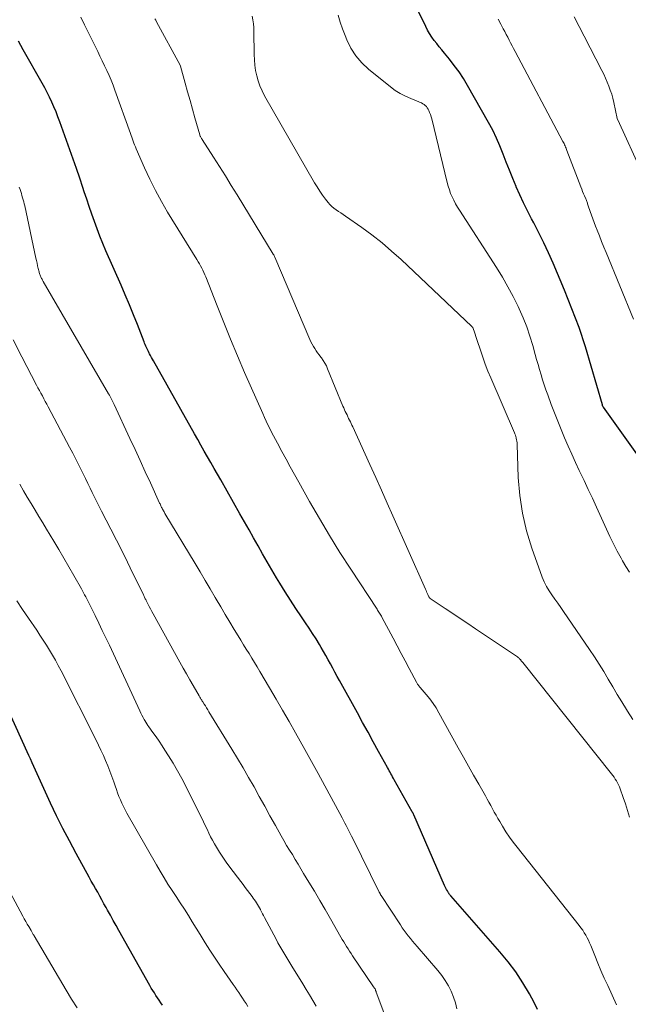
# Model space of a CAD drawing. Units: feet. Extents: x 1905000 to 1910026, y 510000 to 515000.
# Drawn here: x 1905450 to 1905527, y 510239 to 510364 of the extents above; entities that cross this region are included whole.
import ezdxf

# ---------------------------------------------------------------- set-up
doc = ezdxf.new("R2010")
doc.units = ezdxf.units.FT
doc.header["$LTSCALE"] = 100
doc.header["$MEASUREMENT"] = 0
doc.layers.add('CONTOUR INDEX', color=32, linetype='Continuous', lineweight=25)
doc.layers.add('CONTOUR INTERMEDIATE', color=40, linetype='Continuous', lineweight=15)

msp = doc.modelspace()

# ---------------------------------------------------------------- linework, layer by layer
at = {"layer": 'CONTOUR INDEX', "flags": 128}
for points, elevation in [([(1905531.61, 510303.96), (1905523.99, 510314.6), (1905523.94, 510314.69), (1905523.89, 510314.82), (1905523.87, 510314.89), (1905522.46, 510319.8), (1905521.71, 510322.24), (1905520.91, 510324.67), (1905520.01, 510327.06), (1905519.06, 510329.43), (1905517.63, 510332.83), (1905517.06, 510334.13), (1905516.47, 510335.42), (1905515.84, 510336.68), (1905515.18, 510337.94), (1905514.91, 510338.45), (1905514.39, 510339.45), (1905513.89, 510340.46), (1905513.41, 510341.49), (1905512.96, 510342.52), (1905512.94, 510342.56), (1905512.51, 510343.58), (1905512.1, 510344.6), (1905511.7, 510345.63), (1905511.31, 510346.66), (1905510.9, 510347.68), (1905510.46, 510348.69), (1905509.98, 510349.68), (1905509.46, 510350.65), (1905506.79, 510355.35), (1905506.27, 510356.22), (1905505.72, 510357.06), (1905505.12, 510357.88), (1905504.5, 510358.68), (1905503.86, 510359.44), (1905503.54, 510359.84), (1905503.21, 510360.24), (1905502.89, 510360.65), (1905502.58, 510361.06), (1905502.28, 510361.48), (1905501.99, 510361.91), (1905501.74, 510362.36), (1905501.5, 510362.82), (1905499.87, 510366.19)], 940), ([(1905515.67, 510238.3), (1905515.23, 510239.18), (1905514.62, 510240.3), (1905513.79, 510241.7), (1905512.9, 510243.06), (1905511.92, 510244.35), (1905510.89, 510245.61), (1905504.68, 510252.69), (1905504.64, 510252.74), (1905504.6, 510252.79), (1905504.56, 510252.84), (1905504.52, 510252.89), (1905504.48, 510252.94), (1905504.44, 510252.99), (1905504.41, 510253.05), (1905504.38, 510253.1), (1905504.25, 510253.33), (1905504.15, 510253.5), (1905504.06, 510253.68), (1905503.98, 510253.85), (1905503.9, 510254.03), (1905499.99, 510262.98), (1905499.97, 510263.03), (1905499.95, 510263.08), (1905499.93, 510263.13), (1905499.9, 510263.18), (1905499.88, 510263.22), (1905499.85, 510263.27), (1905499.83, 510263.32), (1905499.8, 510263.36), (1905497.53, 510267.39), (1905497.42, 510267.58), (1905497.31, 510267.77), (1905497.2, 510267.97), (1905497.1, 510268.16), (1905496.99, 510268.36), (1905496.88, 510268.55), (1905496.78, 510268.74), (1905496.67, 510268.94), (1905495.54, 510271), (1905494.87, 510272.23), (1905494.2, 510273.45), (1905493.52, 510274.68), (1905492.85, 510275.9), (1905490.6, 510279.97), (1905490.31, 510280.5), (1905490.02, 510281.02), (1905489.74, 510281.55), (1905489.45, 510282.08), (1905489.17, 510282.61), (1905488.88, 510283.14), (1905488.58, 510283.66), (1905488.27, 510284.17), (1905488.05, 510284.54), (1905487.63, 510285.24), (1905487.19, 510285.93), (1905486.75, 510286.62), (1905486.3, 510287.29), (1905485.79, 510288.04), (1905485.08, 510289.09), (1905484.39, 510290.15), (1905483.71, 510291.22), (1905483.04, 510292.3), (1905482.62, 510292.98), (1905482.02, 510293.99), (1905481.43, 510294.99), (1905480.85, 510296.01), (1905480.28, 510297.03), (1905479.71, 510298.05), (1905479.14, 510299.07), (1905478.57, 510300.09), (1905477.99, 510301.11), (1905475.55, 510305.39), (1905475.13, 510306.12), (1905474.72, 510306.85), (1905474.3, 510307.58), (1905473.88, 510308.31), (1905473.47, 510309.04), (1905473.05, 510309.77), (1905472.64, 510310.5), (1905472.23, 510311.23), (1905467.06, 510320.45), (1905466.93, 510320.68), (1905466.8, 510320.9), (1905466.68, 510321.13), (1905466.56, 510321.35), (1905466.5, 510321.46), (1905466.41, 510321.63), (1905466.32, 510321.8), (1905466.23, 510321.98), (1905466.15, 510322.16), (1905466.07, 510322.34), (1905466, 510322.52), (1905465.92, 510322.7), (1905465.85, 510322.88), (1905465.02, 510325.05), (1905464.52, 510326.31), (1905464.01, 510327.57), (1905463.48, 510328.82), (1905462.94, 510330.06), (1905461.02, 510334.42), (1905460.63, 510335.34), (1905460.26, 510336.26), (1905459.9, 510337.18), (1905459.56, 510338.12), (1905459.23, 510339.06), (1905458.91, 510340), (1905458.6, 510340.94), (1905458.29, 510341.89), (1905458.12, 510342.41), (1905457.72, 510343.61), (1905457.31, 510344.82), (1905456.89, 510346.02), (1905456.47, 510347.21), (1905455.19, 510350.75), (1905454.95, 510351.37), (1905454.71, 510352), (1905454.45, 510352.62), (1905454.18, 510353.24), (1905453.89, 510353.85), (1905453.6, 510354.45), (1905453.29, 510355.05), (1905452.97, 510355.64), (1905450.57, 510359.87), (1905449.97, 510360.94)], 920), ([(1905468.2, 510238.86), (1905467.98, 510239.16), (1905467.77, 510239.47), (1905467.57, 510239.78), (1905467.36, 510240.09), (1905467.16, 510240.4), (1905466.96, 510240.71), (1905466.77, 510241.03), (1905466.59, 510241.35), (1905462.68, 510248.3), (1905462.32, 510248.95), (1905461.95, 510249.59), (1905461.59, 510250.24), (1905461.23, 510250.89), (1905461.05, 510251.23), (1905460.78, 510251.71), (1905460.51, 510252.19), (1905460.25, 510252.67), (1905459.98, 510253.15), (1905459.71, 510253.62), (1905459.44, 510254.1), (1905459.17, 510254.58), (1905458.91, 510255.06), (1905457.25, 510258.08), (1905456.41, 510259.66), (1905455.59, 510261.24), (1905454.79, 510262.84), (1905454.02, 510264.45), (1905452.94, 510266.75), (1905452.73, 510267.22), (1905452.52, 510267.69), (1905452.31, 510268.16), (1905452.1, 510268.63), (1905451.9, 510269.1), (1905451.69, 510269.57), (1905451.48, 510270.04), (1905451.27, 510270.5), (1905448.64, 510276.28)], 900)]:
    msp.add_lwpolyline(points, dxfattribs=dict(at, elevation=elevation))
at = {"layer": 'CONTOUR INTERMEDIATE', "flags": 128}
for points, elevation in [([(1905525.67, 510238.92), (1905524.54, 510241.34), (1905524.11, 510242.28), (1905523.68, 510243.23), (1905523.28, 510244.19), (1905522.89, 510245.15), (1905522.4, 510246.4), (1905522.25, 510246.74), (1905522.1, 510247.07), (1905521.93, 510247.4), (1905521.76, 510247.72), (1905521.57, 510248.03), (1905521.37, 510248.34), (1905521.15, 510248.64), (1905520.93, 510248.93), (1905513.06, 510258.85), (1905512.57, 510259.5), (1905512.1, 510260.15), (1905511.65, 510260.83), (1905511.23, 510261.52), (1905510.87, 510262.11), (1905510.64, 510262.51), (1905510.41, 510262.92), (1905510.18, 510263.32), (1905509.96, 510263.73), (1905509.73, 510264.14), (1905509.51, 510264.55), (1905509.28, 510264.95), (1905509.05, 510265.36), (1905508.21, 510266.84), (1905507.56, 510267.98), (1905506.91, 510269.13), (1905506.27, 510270.28), (1905505.63, 510271.44), (1905503.17, 510275.89), (1905502.81, 510276.5), (1905502.43, 510277.08), (1905502.01, 510277.65), (1905501.57, 510278.19), (1905500.79, 510279.11), (1905500.73, 510279.18), (1905500.66, 510279.26), (1905500.6, 510279.34), (1905500.54, 510279.42), (1905500.48, 510279.51), (1905500.43, 510279.59), (1905500.38, 510279.68), (1905500.33, 510279.77), (1905499.4, 510281.5), (1905498.89, 510282.46), (1905498.39, 510283.42), (1905497.88, 510284.38), (1905497.37, 510285.34), (1905495.96, 510288), (1905495.89, 510288.13), (1905495.81, 510288.26), (1905495.74, 510288.39), (1905495.66, 510288.52), (1905495.58, 510288.65), (1905495.5, 510288.78), (1905495.42, 510288.9), (1905495.34, 510289.03), (1905492.01, 510294.09), (1905490.65, 510296.2), (1905489.33, 510298.33), (1905488.05, 510300.49), (1905486.8, 510302.66), (1905485.44, 510305.09), (1905484.89, 510306.06), (1905484.35, 510307.04), (1905483.82, 510308.02), (1905483.29, 510309), (1905482.73, 510310.06), (1905482.48, 510310.52), (1905482.24, 510310.98), (1905482, 510311.44), (1905481.76, 510311.9), (1905481.53, 510312.37), (1905481.3, 510312.84), (1905481.08, 510313.31), (1905480.87, 510313.79), (1905478.58, 510319.01), (1905477.68, 510321.11), (1905476.79, 510323.2), (1905475.93, 510325.31), (1905475.09, 510327.43), (1905473.66, 510331.1), (1905473.54, 510331.38), (1905473.42, 510331.67), (1905473.29, 510331.94), (1905473.15, 510332.22), (1905473, 510332.49), (1905472.86, 510332.76), (1905472.7, 510333.02), (1905472.54, 510333.29), (1905468.84, 510339.31), (1905468.04, 510340.67), (1905467.28, 510342.06), (1905466.58, 510343.47), (1905465.91, 510344.91), (1905464.85, 510347.34), (1905464.75, 510347.58), (1905464.65, 510347.81), (1905464.57, 510348.05), (1905464.48, 510348.3), (1905464.4, 510348.54), (1905464.32, 510348.78), (1905464.23, 510349.03), (1905464.15, 510349.27), (1905462.17, 510354.77), (1905461.93, 510355.39), (1905461.68, 510356.02), (1905461.42, 510356.63), (1905461.14, 510357.24), (1905460.86, 510357.85), (1905460.57, 510358.45), (1905460.27, 510359.05), (1905459.98, 510359.65), (1905458.3, 510363.04), (1905457.83, 510364.01)], 924), ([(1905527.3, 510262.69), (1905527.05, 510263.52), (1905526.79, 510264.34), (1905526.51, 510265.16), (1905526.11, 510266.27), (1905526.01, 510266.53), (1905525.9, 510266.78), (1905525.78, 510267.02), (1905525.64, 510267.26), (1905525.5, 510267.49), (1905525.35, 510267.72), (1905525.19, 510267.94), (1905525.03, 510268.16), (1905513.78, 510282.25), (1905513.74, 510282.29), (1905513.71, 510282.34), (1905513.67, 510282.39), (1905513.64, 510282.44), (1905513.6, 510282.49), (1905513.56, 510282.53), (1905513.53, 510282.58), (1905513.49, 510282.63), (1905513.42, 510282.7), (1905513.35, 510282.77), (1905513.27, 510282.84), (1905513.19, 510282.91), (1905513.1, 510282.97), (1905507.79, 510286.53), (1905506.83, 510287.18), (1905505.87, 510287.82), (1905504.92, 510288.46), (1905503.96, 510289.1), (1905502.08, 510290.36), (1905502.06, 510290.38), (1905502.04, 510290.39), (1905502.03, 510290.41), (1905502.01, 510290.43), (1905501.95, 510290.51), (1905501.94, 510290.53), (1905501.93, 510290.55), (1905501.91, 510290.57), (1905501.9, 510290.59), (1905501.77, 510290.88), (1905501.69, 510291.05), (1905501.62, 510291.21), (1905501.54, 510291.38), (1905501.47, 510291.55), (1905497.36, 510300.83), (1905496.64, 510302.46), (1905495.91, 510304.08), (1905495.18, 510305.71), (1905494.44, 510307.33), (1905492.27, 510312.09), (1905492.17, 510312.31), (1905492.07, 510312.53), (1905491.97, 510312.74), (1905491.86, 510312.96), (1905491.75, 510313.17), (1905491.7, 510313.28), (1905491.65, 510313.39), (1905491.59, 510313.5), (1905491.54, 510313.61), (1905491.43, 510313.83), (1905491.32, 510314.05), (1905491.22, 510314.27), (1905491.12, 510314.5), (1905491.03, 510314.72), (1905489.09, 510319.47), (1905488.93, 510319.83), (1905488.75, 510320.18), (1905488.53, 510320.52), (1905488.3, 510320.84), (1905488.22, 510320.94), (1905488.02, 510321.21), (1905487.82, 510321.47), (1905487.64, 510321.74), (1905487.45, 510322.02), (1905487.28, 510322.3), (1905487.12, 510322.58), (1905486.98, 510322.88), (1905486.84, 510323.18), (1905482.4, 510333.6), (1905482.36, 510333.69), (1905482.31, 510333.79), (1905482.26, 510333.88), (1905482.21, 510333.98), (1905477.62, 510341.48), (1905476.89, 510342.68), (1905476.14, 510343.88), (1905475.39, 510345.08), (1905474.64, 510346.27), (1905473.21, 510348.52), (1905473.16, 510348.58), (1905473.12, 510348.65), (1905473.08, 510348.71), (1905473.04, 510348.78), (1905472.98, 510348.87), (1905472.98, 510348.89), (1905472.97, 510348.91), (1905472.96, 510348.92), (1905472.95, 510348.94), (1905472.92, 510349.01), (1905472.92, 510349.03), (1905472.91, 510349.05), (1905472.91, 510349.07), (1905472.9, 510349.09), (1905472.29, 510351.26), (1905471.98, 510352.35), (1905471.67, 510353.44), (1905471.37, 510354.54), (1905471.07, 510355.63), (1905470.48, 510357.79), (1905470.44, 510357.91), (1905467.43, 510363.4), (1905467.33, 510363.6), (1905467.23, 510363.79)], 928), ([(1905527.72, 510275.06), (1905527.06, 510276.11), (1905526.93, 510276.32), (1905526.33, 510277.27), (1905525.75, 510278.22), (1905525.17, 510279.18), (1905524.61, 510280.14), (1905524.04, 510281.1), (1905523.46, 510282.05), (1905522.85, 510282.99), (1905522.23, 510283.92), (1905518.96, 510288.7), (1905518.59, 510289.23), (1905518.22, 510289.76), (1905517.84, 510290.28), (1905517.46, 510290.81), (1905517.11, 510291.34), (1905516.78, 510291.9), (1905516.51, 510292.48), (1905516.26, 510293.07), (1905514.94, 510296.76), (1905514.27, 510298.94), (1905513.74, 510301.16), (1905513.41, 510303.41), (1905513.22, 510305.69), (1905513.07, 510309.89), (1905513.06, 510310.09), (1905513.04, 510310.28), (1905513, 510310.48), (1905512.96, 510310.67), (1905512.95, 510310.73), (1905512.9, 510310.89), (1905512.85, 510311.05), (1905512.79, 510311.21), (1905512.73, 510311.37), (1905509.74, 510318.32), (1905509.38, 510319.18), (1905509.04, 510320.04), (1905508.72, 510320.92), (1905508.42, 510321.8), (1905508.01, 510323.05), (1905507.93, 510323.31), (1905507.84, 510323.57), (1905507.76, 510323.83), (1905507.67, 510324.09), (1905507.52, 510324.57), (1905507.51, 510324.59), (1905507.5, 510324.61), (1905507.49, 510324.63), (1905507.47, 510324.65), (1905507.42, 510324.73), (1905507.4, 510324.75), (1905507.39, 510324.77), (1905507.37, 510324.78), (1905507.35, 510324.8), (1905498.39, 510333.29), (1905497.19, 510334.37), (1905495.97, 510335.42), (1905494.7, 510336.41), (1905493.4, 510337.36), (1905491.34, 510338.8), (1905491.05, 510339.01), (1905490.76, 510339.21), (1905490.46, 510339.4), (1905490.17, 510339.6), (1905489.88, 510339.8), (1905489.61, 510340.03), (1905489.37, 510340.28), (1905489.14, 510340.54), (1905488.81, 510340.96), (1905488.44, 510341.46), (1905488.08, 510341.97), (1905487.75, 510342.49), (1905487.43, 510343.02), (1905481.11, 510354.05), (1905480.8, 510354.66), (1905480.52, 510355.28), (1905480.3, 510355.92), (1905480.11, 510356.57), (1905479.97, 510357.24), (1905479.87, 510357.92), (1905479.81, 510358.59), (1905479.78, 510359.28), (1905479.75, 510362.19), (1905479.73, 510362.68), (1905479.69, 510363.17), (1905479.62, 510363.65), (1905479.54, 510364.13)], 932), ([(1905527.28, 510293.69), (1905526.84, 510294.41), (1905526.42, 510295.14), (1905526.23, 510295.47), (1905525.74, 510296.37), (1905525.27, 510297.29), (1905524.82, 510298.21), (1905524.38, 510299.15), (1905523.12, 510301.95), (1905522.6, 510303.07), (1905522.08, 510304.19), (1905521.56, 510305.3), (1905521.02, 510306.41), (1905520.94, 510306.58), (1905520.45, 510307.61), (1905519.98, 510308.64), (1905519.52, 510309.68), (1905519.07, 510310.72), (1905518.64, 510311.77), (1905518.21, 510312.83), (1905517.8, 510313.89), (1905517.4, 510314.95), (1905516.95, 510316.15), (1905516.72, 510316.78), (1905516.5, 510317.42), (1905516.3, 510318.06), (1905516.1, 510318.7), (1905515.91, 510319.35), (1905515.72, 510319.99), (1905515.54, 510320.64), (1905515.36, 510321.29), (1905515.05, 510322.4), (1905514.69, 510323.59), (1905514.29, 510324.77), (1905513.83, 510325.92), (1905513.33, 510327.07), (1905513.19, 510327.36), (1905512.57, 510328.62), (1905511.91, 510329.86), (1905511.21, 510331.08), (1905510.47, 510332.28), (1905505.77, 510339.54), (1905505.52, 510339.95), (1905505.28, 510340.37), (1905505.06, 510340.8), (1905504.85, 510341.23), (1905504.66, 510341.68), (1905504.5, 510342.13), (1905504.35, 510342.59), (1905504.23, 510343.05), (1905502.28, 510351.11), (1905502.2, 510351.38), (1905502.11, 510351.66), (1905502, 510351.92), (1905501.88, 510352.18), (1905501.8, 510352.35), (1905501.7, 510352.52), (1905501.59, 510352.67), (1905501.45, 510352.8), (1905501.31, 510352.92), (1905501.15, 510353.03), (1905500.98, 510353.13), (1905500.81, 510353.21), (1905500.64, 510353.29), (1905499.61, 510353.68), (1905498.93, 510353.98), (1905498.27, 510354.32), (1905497.65, 510354.72), (1905497.06, 510355.16), (1905494.27, 510357.41), (1905493.42, 510358.22), (1905492.66, 510359.1), (1905492.04, 510360.08), (1905491.52, 510361.14), (1905491.3, 510361.69), (1905490.98, 510362.53), (1905490.69, 510363.38), (1905490.43, 510364.24)], 936), ([(1905527.81, 510325.75), (1905524.35, 510334.17), (1905524.06, 510334.88), (1905523.77, 510335.6), (1905523.48, 510336.31), (1905523.2, 510337.03), (1905522.99, 510337.54), (1905522.81, 510338), (1905522.64, 510338.47), (1905522.47, 510338.93), (1905522.31, 510339.4), (1905522.08, 510340.12), (1905522.04, 510340.23), (1905522, 510340.34), (1905521.96, 510340.45), (1905521.92, 510340.56), (1905521.88, 510340.67), (1905521.84, 510340.78), (1905521.8, 510340.89), (1905521.75, 510341), (1905521.6, 510341.35), (1905521.48, 510341.63), (1905521.36, 510341.92), (1905521.25, 510342.2), (1905521.13, 510342.49), (1905519.38, 510347.1), (1905519.32, 510347.25), (1905519.26, 510347.4), (1905519.2, 510347.55), (1905519.14, 510347.7), (1905519.08, 510347.84), (1905519.01, 510347.99), (1905518.94, 510348.13), (1905518.86, 510348.27), (1905512.82, 510359.66), (1905512.63, 510360.02), (1905512.44, 510360.38), (1905512.25, 510360.74), (1905512.07, 510361.1), (1905511.88, 510361.45), (1905511.69, 510361.81), (1905511.51, 510362.17), (1905511.32, 510362.53), (1905511.02, 510363.1), (1905510.69, 510363.75)], 944), ([(1905528.91, 510344.24), (1905525.8, 510350.98), (1905525.79, 510350.99), (1905525.78, 510351.01), (1905525.78, 510351.03), (1905525.77, 510351.04), (1905525.75, 510351.11), (1905525.75, 510351.13), (1905525.74, 510351.14), (1905525.74, 510351.16), (1905525.73, 510351.18), (1905525.3, 510353.21), (1905525.18, 510353.73), (1905525.04, 510354.25), (1905524.87, 510354.77), (1905524.69, 510355.27), (1905524.48, 510355.77), (1905524.27, 510356.27), (1905524.04, 510356.76), (1905523.8, 510357.24), (1905521.56, 510361.61), (1905520.93, 510362.83), (1905520.3, 510364.04)], 948), ([(1905505.46, 510238.39), (1905505.29, 510239.15), (1905505.04, 510239.88), (1905504.74, 510240.61), (1905504.38, 510241.3), (1905503.98, 510241.97), (1905503.53, 510242.61), (1905503.05, 510243.23), (1905500.4, 510246.3), (1905500.12, 510246.63), (1905499.84, 510246.96), (1905499.57, 510247.29), (1905499.3, 510247.63), (1905499.04, 510247.97), (1905498.79, 510248.32), (1905498.54, 510248.67), (1905498.3, 510249.03), (1905495.87, 510252.75), (1905495.83, 510252.8), (1905495.8, 510252.85), (1905495.77, 510252.91), (1905495.74, 510252.96), (1905495.71, 510253.02), (1905495.68, 510253.08), (1905495.65, 510253.13), (1905495.62, 510253.19), (1905492.26, 510259.95), (1905492.1, 510260.28), (1905491.93, 510260.61), (1905491.77, 510260.94), (1905491.6, 510261.27), (1905491.43, 510261.6), (1905491.26, 510261.92), (1905491.08, 510262.25), (1905490.91, 510262.58), (1905487.89, 510268.19), (1905487.68, 510268.57), (1905487.48, 510268.95), (1905487.27, 510269.33), (1905487.06, 510269.71), (1905486.85, 510270.09), (1905486.64, 510270.47), (1905486.43, 510270.85), (1905486.22, 510271.23), (1905485.03, 510273.34), (1905484.21, 510274.78), (1905483.39, 510276.21), (1905482.57, 510277.63), (1905481.73, 510279.06), (1905480.51, 510281.13), (1905480.17, 510281.7), (1905479.83, 510282.26), (1905479.49, 510282.82), (1905479.14, 510283.38), (1905478.79, 510283.94), (1905478.44, 510284.5), (1905478.1, 510285.07), (1905477.75, 510285.63), (1905477.27, 510286.42), (1905476.7, 510287.38), (1905476.12, 510288.34), (1905475.55, 510289.31), (1905474.99, 510290.28), (1905474.85, 510290.5), (1905474.22, 510291.58), (1905473.59, 510292.66), (1905472.95, 510293.74), (1905472.31, 510294.81), (1905468.5, 510301.14), (1905468.44, 510301.25), (1905468.38, 510301.35), (1905468.31, 510301.46), (1905468.25, 510301.57), (1905468.19, 510301.69), (1905468.13, 510301.79), (1905468.08, 510301.9), (1905468.03, 510302.01), (1905467.98, 510302.12), (1905467.93, 510302.23), (1905467.87, 510302.34), (1905467.82, 510302.45), (1905466.65, 510305.03), (1905466.01, 510306.43), (1905465.36, 510307.83), (1905464.72, 510309.23), (1905464.07, 510310.62), (1905462.07, 510314.92), (1905461.99, 510315.1), (1905461.91, 510315.27), (1905461.82, 510315.44), (1905461.73, 510315.61), (1905461.64, 510315.78), (1905461.55, 510315.95), (1905461.46, 510316.11), (1905461.36, 510316.28), (1905453.1, 510330.5), (1905453.05, 510330.6), (1905452.99, 510330.7), (1905452.94, 510330.8), (1905452.88, 510330.9), (1905452.83, 510331), (1905452.78, 510331.1), (1905452.74, 510331.2), (1905452.7, 510331.31), (1905452.66, 510331.42), (1905452.62, 510331.53), (1905452.59, 510331.64), (1905452.56, 510331.75), (1905452.46, 510332.18), (1905452.38, 510332.51), (1905452.31, 510332.83), (1905452.23, 510333.16), (1905452.16, 510333.48), (1905450.74, 510340.08), (1905450.68, 510340.35), (1905450.62, 510340.61), (1905450.55, 510340.87), (1905450.47, 510341.13), (1905450.4, 510341.39), (1905450.32, 510341.65), (1905450.24, 510341.91), (1905450.16, 510342.17), (1905450.06, 510342.47)], 916), ([(1905498.82, 510230.98), (1905495.23, 510240.52), (1905495.21, 510240.57), (1905495.2, 510240.62), (1905495.18, 510240.68), (1905495.16, 510240.73), (1905495.14, 510240.84), (1905495.1, 510240.91), (1905495.03, 510241), (1905495.01, 510241.01), (1905495, 510241.03), (1905494.99, 510241.05), (1905494.98, 510241.06), (1905494.93, 510241.12), (1905494.92, 510241.14), (1905494.91, 510241.16), (1905494.89, 510241.17), (1905494.88, 510241.19), (1905492.24, 510245.1), (1905492.05, 510245.39), (1905491.86, 510245.69), (1905491.67, 510245.98), (1905491.48, 510246.28), (1905491.3, 510246.58), (1905491.12, 510246.88), (1905490.94, 510247.19), (1905490.76, 510247.49), (1905489.44, 510249.8), (1905488.77, 510250.96), (1905488.09, 510252.12), (1905487.41, 510253.28), (1905486.72, 510254.43), (1905486.05, 510255.54), (1905485.7, 510256.14), (1905485.34, 510256.73), (1905484.98, 510257.32), (1905484.62, 510257.92), (1905484.26, 510258.51), (1905483.9, 510259.1), (1905483.55, 510259.7), (1905483.21, 510260.31), (1905482.47, 510261.62), (1905481.79, 510262.84), (1905481.12, 510264.05), (1905480.44, 510265.27), (1905479.77, 510266.49), (1905479.09, 510267.7), (1905478.4, 510268.91), (1905477.69, 510270.1), (1905476.97, 510271.29), (1905474.06, 510276.03), (1905473.91, 510276.27), (1905473.76, 510276.51), (1905473.61, 510276.75), (1905473.46, 510276.99), (1905473.28, 510277.28), (1905473.22, 510277.37), (1905473.16, 510277.47), (1905473.1, 510277.56), (1905473.04, 510277.66), (1905472.98, 510277.75), (1905472.93, 510277.85), (1905472.87, 510277.94), (1905472.81, 510278.04), (1905472.06, 510279.33), (1905471.63, 510280.07), (1905471.21, 510280.81), (1905470.79, 510281.56), (1905470.37, 510282.31), (1905467, 510288.41), (1905466.83, 510288.73), (1905466.66, 510289.04), (1905466.5, 510289.36), (1905466.33, 510289.68), (1905466.11, 510290.12), (1905466.06, 510290.22), (1905466.01, 510290.32), (1905465.96, 510290.42), (1905465.91, 510290.53), (1905465.87, 510290.63), (1905465.82, 510290.74), (1905465.77, 510290.84), (1905465.72, 510290.94), (1905464.45, 510293.55), (1905463.77, 510294.95), (1905463.07, 510296.35), (1905462.37, 510297.74), (1905461.66, 510299.13), (1905460.48, 510301.43), (1905460.18, 510302.01), (1905459.88, 510302.6), (1905459.59, 510303.19), (1905459.3, 510303.78), (1905459.01, 510304.36), (1905458.72, 510304.95), (1905458.43, 510305.55), (1905458.15, 510306.14), (1905457.97, 510306.49), (1905457.6, 510307.25), (1905457.22, 510308.02), (1905456.83, 510308.77), (1905456.43, 510309.53), (1905453.72, 510314.64), (1905453.54, 510314.98), (1905453.35, 510315.33), (1905453.17, 510315.67), (1905452.98, 510316.02), (1905452.79, 510316.36), (1905452.6, 510316.7), (1905452.42, 510317.05), (1905452.24, 510317.4), (1905450.37, 510320.97), (1905449.28, 510323.12)], 912), ([(1905487.63, 510238.73), (1905487.22, 510239.44), (1905486.8, 510240.15), (1905486.38, 510240.85), (1905485.95, 510241.55), (1905484.56, 510243.78), (1905484.3, 510244.2), (1905484.04, 510244.62), (1905483.79, 510245.05), (1905483.54, 510245.47), (1905483.29, 510245.9), (1905483.04, 510246.33), (1905482.8, 510246.77), (1905482.57, 510247.2), (1905481.1, 510249.97), (1905480.98, 510250.21), (1905480.85, 510250.44), (1905480.72, 510250.68), (1905480.59, 510250.92), (1905480.57, 510250.96), (1905480.45, 510251.18), (1905480.33, 510251.39), (1905480.2, 510251.6), (1905480.07, 510251.81), (1905479.94, 510252.02), (1905479.8, 510252.22), (1905479.66, 510252.42), (1905479.52, 510252.62), (1905479.24, 510252.99), (1905478.95, 510253.37), (1905478.67, 510253.75), (1905478.38, 510254.13), (1905478.09, 510254.52), (1905476.7, 510256.35), (1905476.26, 510256.96), (1905475.83, 510257.59), (1905475.42, 510258.22), (1905475.02, 510258.87), (1905474.78, 510259.28), (1905474.53, 510259.74), (1905474.28, 510260.19), (1905474.05, 510260.66), (1905473.82, 510261.13), (1905473.6, 510261.6), (1905473.38, 510262.07), (1905473.15, 510262.54), (1905472.92, 510263.01), (1905471.13, 510266.59), (1905470.62, 510267.57), (1905470.09, 510268.54), (1905469.53, 510269.49), (1905468.96, 510270.43), (1905468.5, 510271.16), (1905468.13, 510271.72), (1905467.76, 510272.29), (1905467.37, 510272.85), (1905466.98, 510273.4), (1905466.47, 510274.11), (1905466.33, 510274.3), (1905466.2, 510274.5), (1905466.07, 510274.71), (1905465.95, 510274.91), (1905465.88, 510275.03), (1905465.73, 510275.3), (1905465.58, 510275.58), (1905465.45, 510275.85), (1905465.31, 510276.13), (1905461.46, 510284.44), (1905461.02, 510285.39), (1905460.57, 510286.33), (1905460.12, 510287.26), (1905459.66, 510288.2), (1905458.99, 510289.55), (1905458.86, 510289.81), (1905458.73, 510290.06), (1905458.6, 510290.32), (1905458.47, 510290.58), (1905458.33, 510290.83), (1905458.2, 510291.08), (1905458.06, 510291.34), (1905457.92, 510291.59), (1905456.97, 510293.28), (1905456.34, 510294.38), (1905455.71, 510295.47), (1905455.07, 510296.56), (1905454.43, 510297.64), (1905453.52, 510299.13), (1905453.03, 510299.94), (1905452.54, 510300.76), (1905452.05, 510301.57), (1905451.56, 510302.38), (1905451.07, 510303.2), (1905450.59, 510304.02), (1905450.11, 510304.84)], 908), ([(1905478.98, 510238.7), (1905478.76, 510239.05), (1905478.53, 510239.41), (1905478.31, 510239.76), (1905478.08, 510240.11), (1905477.84, 510240.45), (1905477.61, 510240.8), (1905477.37, 510241.14), (1905477.14, 510241.48), (1905475.98, 510243.14), (1905475.36, 510244.03), (1905474.76, 510244.93), (1905474.17, 510245.84), (1905473.6, 510246.75), (1905473.46, 510246.98), (1905472.96, 510247.79), (1905472.46, 510248.6), (1905471.96, 510249.4), (1905471.46, 510250.21), (1905470.95, 510251.01), (1905470.44, 510251.81), (1905469.92, 510252.61), (1905469.4, 510253.4), (1905468.88, 510254.2), (1905468.38, 510255), (1905467.89, 510255.81), (1905467.41, 510256.63), (1905463.69, 510263.16), (1905463.46, 510263.58), (1905463.25, 510264), (1905463.05, 510264.43), (1905462.86, 510264.86), (1905462.68, 510265.3), (1905462.51, 510265.75), (1905462.35, 510266.19), (1905462.19, 510266.64), (1905462.02, 510267.16), (1905461.78, 510267.83), (1905461.53, 510268.5), (1905461.26, 510269.17), (1905460.99, 510269.83), (1905460.7, 510270.49), (1905460.4, 510271.14), (1905460.09, 510271.78), (1905459.78, 510272.43), (1905455.34, 510281.22), (1905454.99, 510281.88), (1905454.64, 510282.54), (1905454.26, 510283.19), (1905453.88, 510283.83), (1905453.49, 510284.46), (1905453.09, 510285.1), (1905452.68, 510285.72), (1905452.26, 510286.34), (1905451.21, 510287.89), (1905450.48, 510288.99), (1905449.75, 510290.09)], 904), ([(1905457.37, 510238.51), (1905456.67, 510239.62), (1905455.99, 510240.74), (1905451.93, 510247.64), (1905451.88, 510247.72), (1905451.83, 510247.8), (1905451.79, 510247.88), (1905451.74, 510247.97), (1905451.69, 510248.05), (1905451.65, 510248.13), (1905451.6, 510248.22), (1905451.55, 510248.3), (1905451.26, 510248.8), (1905451.07, 510249.13), (1905450.88, 510249.47), (1905450.69, 510249.81), (1905450.51, 510250.15), (1905446.96, 510256.69)], 896)]:
    msp.add_lwpolyline(points, dxfattribs=dict(at, elevation=elevation))

doc.saveas('drawing.dxf')
